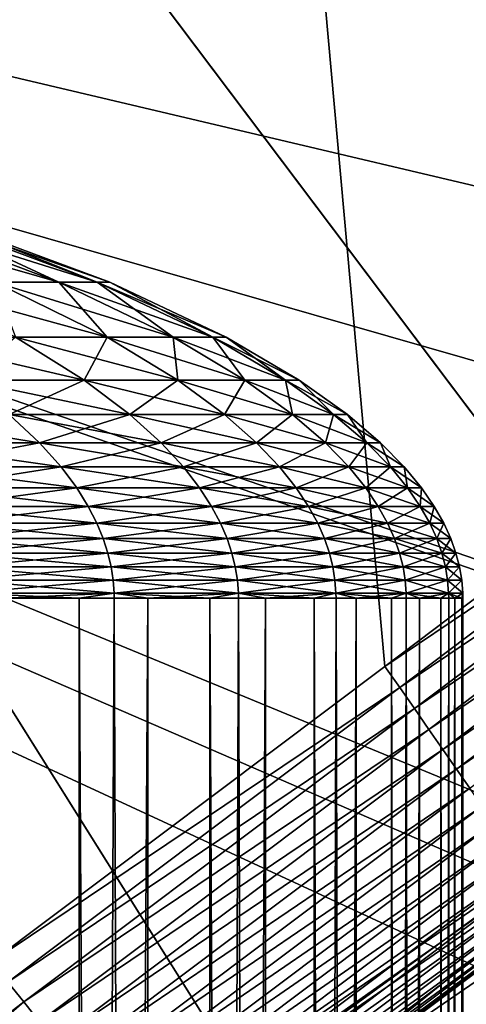
# Model space of a CAD drawing. Extents: x -24 to 24, y -128 to 24.
# Drawn here: x 9 to 10, y -15 to -12 of the extents above; entities that cross this region are included whole.
import ezdxf

# ---------------------------------------------------------------- set-up
doc = ezdxf.new("R2010")
doc.units = 0
for name, color, linetype in [('L1', 7, 'CONTINUOUS'), ('L2', 7, 'CONTINUOUS'), ('L3', 7, 'CONTINUOUS')]:
    doc.layers.add(name, color=color, linetype=linetype)

msp = doc.modelspace()

# ---------------------------------------------------------------- linework, layer by layer
at = {"layer": 'L1', "color": 7}
for points in [[(8.907949, -13.16086, 82.64733), (8.403207, -12.96701, 82.78064), (9.07722, -13.16086, 83.42181)], [(9.07722, -13.16086, 83.42181), (8.403207, -12.96701, 82.78064), (8.562887, -12.96701, 83.51123)], [(9.07722, -13.16086, 86.57819), (8.659171, -12.96701, 85.74715), (8.562887, -12.96701, 86.48877)], [(9.07722, -13.16086, 86.57819), (8.562887, -12.96701, 86.48877), (8.907949, -13.16086, 87.35267)], [(9.07722, -13.16086, 83.42181), (8.562887, -12.96701, 83.51123), (9.179287, -13.16086, 84.20797)], [(9.179287, -13.16086, 84.20797), (8.562887, -12.96701, 83.51123), (8.659171, -12.96701, 84.25285)], [(9.179287, -13.16086, 85.79203), (8.691344, -12.96701, 85), (8.659171, -12.96701, 85.74715)], [(9.179287, -13.16086, 85.79203), (8.659171, -12.96701, 85.74715), (9.07722, -13.16086, 86.57819)], [(9.179287, -13.16086, 84.20797), (8.659171, -12.96701, 84.25285), (9.213393, -13.16086, 85)], [(9.213393, -13.16086, 85), (8.659171, -12.96701, 84.25285), (8.691344, -12.96701, 85)], [(9.213393, -13.16086, 85), (8.691344, -12.96701, 85), (9.179287, -13.16086, 85.79203)], [(8.962869, -13.30722, 81.78623), (8.672726, -13.16086, 81.89027), (9.20596, -13.30722, 82.56862)], [(9.20596, -13.30722, 82.56862), (8.672726, -13.16086, 81.89027), (8.907949, -13.16086, 82.64733)], [(9.20596, -13.30722, 87.43138), (9.07722, -13.16086, 86.57819), (8.907949, -13.16086, 87.35267)], [(9.20596, -13.30722, 87.43138), (8.907949, -13.16086, 87.35267), (8.962869, -13.30722, 88.21377)], [(9.20596, -13.30722, 82.56862), (8.907949, -13.16086, 82.64733), (9.380894, -13.30722, 83.36901)], [(9.380894, -13.30722, 83.36901), (8.907949, -13.16086, 82.64733), (9.07722, -13.16086, 83.42181)], [(9.380894, -13.30722, 86.63099), (9.179287, -13.16086, 85.79203), (9.07722, -13.16086, 86.57819)], [(9.380894, -13.30722, 86.63099), (9.07722, -13.16086, 86.57819), (9.20596, -13.30722, 87.43138)], [(9.380894, -13.30722, 83.36901), (9.07722, -13.16086, 83.42181), (9.486375, -13.30722, 84.18148)], [(9.486375, -13.30722, 84.18148), (9.07722, -13.16086, 83.42181), (9.179287, -13.16086, 84.20797)], [(9.486375, -13.30722, 85.81852), (9.213393, -13.16086, 85), (9.179287, -13.16086, 85.79203)], [(9.486375, -13.30722, 85.81852), (9.179287, -13.16086, 85.79203), (9.380894, -13.30722, 86.63099)], [(9.486375, -13.30722, 84.18148), (9.179287, -13.16086, 84.20797), (9.521623, -13.30722, 85)], [(9.521623, -13.30722, 85), (9.179287, -13.16086, 84.20797), (9.213393, -13.16086, 85)], [(9.521623, -13.30722, 85), (9.213393, -13.16086, 85), (9.486375, -13.30722, 85.81852)], [(8.829475, -13.42099, 80.94682), (8.653419, -13.30722, 81.02764), (9.145221, -13.42099, 81.72085)], [(9.145221, -13.42099, 81.72085), (8.653419, -13.30722, 81.02764), (8.962869, -13.30722, 81.78623)], [(9.145221, -13.42099, 88.27915), (8.962869, -13.30722, 88.21377), (8.829475, -13.42099, 89.05318)], [(9.145221, -13.42099, 88.27915), (9.20596, -13.30722, 87.43138), (8.962869, -13.30722, 88.21377)], [(9.145221, -13.42099, 81.72085), (8.962869, -13.30722, 81.78623), (9.393258, -13.42099, 82.51915)], [(9.393258, -13.42099, 82.51915), (8.962869, -13.30722, 81.78623), (9.20596, -13.30722, 82.56862)], [(9.393258, -13.42099, 87.48085), (9.20596, -13.30722, 87.43138), (9.145221, -13.42099, 88.27915)], [(9.393258, -13.42099, 87.48085), (9.380894, -13.30722, 86.63099), (9.20596, -13.30722, 87.43138)], [(9.393258, -13.42099, 82.51915), (9.20596, -13.30722, 82.56862), (9.571752, -13.42099, 83.33583)], [(9.571752, -13.42099, 83.33583), (9.20596, -13.30722, 82.56862), (9.380894, -13.30722, 83.36901)], [(9.571752, -13.42099, 86.66417), (9.486375, -13.30722, 85.81852), (9.380894, -13.30722, 86.63099)], [(9.571752, -13.42099, 86.66417), (9.380894, -13.30722, 86.63099), (9.393258, -13.42099, 87.48085)], [(9.571752, -13.42099, 83.33583), (9.380894, -13.30722, 83.36901), (9.679379, -13.42099, 84.16482)], [(9.679379, -13.42099, 84.16482), (9.380894, -13.30722, 83.36901), (9.486375, -13.30722, 84.18148)], [(9.679379, -13.42099, 85.83518), (9.521623, -13.30722, 85), (9.486375, -13.30722, 85.81852)], [(9.679379, -13.42099, 85.83518), (9.486375, -13.30722, 85.81852), (9.571752, -13.42099, 86.66417)], [(9.679379, -13.42099, 84.16482), (9.486375, -13.30722, 84.18148), (9.715343, -13.42099, 85)], [(9.715343, -13.42099, 85), (9.486375, -13.30722, 84.18148), (9.521623, -13.30722, 85)], [(9.715343, -13.42099, 85), (9.521623, -13.30722, 85), (9.679379, -13.42099, 85.83518)], [(8.94597, -13.51224, 89.10666), (9.145221, -13.42099, 88.27915), (8.829475, -13.42099, 89.05318)], [(8.94597, -13.51224, 80.89334), (8.829475, -13.42099, 80.94682), (9.265882, -13.51224, 81.67759)], [(9.265882, -13.51224, 81.67759), (8.829475, -13.42099, 80.94682), (9.145221, -13.42099, 81.72085)], [(9.265882, -13.51224, 88.32242), (9.145221, -13.42099, 88.27915), (8.94597, -13.51224, 89.10666)], [(9.265882, -13.51224, 88.32242), (9.393258, -13.42099, 87.48085), (9.145221, -13.42099, 88.27915)], [(9.265882, -13.51224, 81.67759), (9.145221, -13.42099, 81.72085), (9.517192, -13.51224, 82.48642)], [(9.517192, -13.51224, 82.48642), (9.145221, -13.42099, 81.72085), (9.393258, -13.42099, 82.51915)], [(9.517192, -13.51224, 87.51358), (9.393258, -13.42099, 87.48085), (9.265882, -13.51224, 88.32242)], [(9.517192, -13.51224, 87.51358), (9.571752, -13.42099, 86.66417), (9.393258, -13.42099, 87.48085)], [(9.517192, -13.51224, 82.48642), (9.393258, -13.42099, 82.51915), (9.69804, -13.51224, 83.31387)], [(9.69804, -13.51224, 83.31387), (9.393258, -13.42099, 82.51915), (9.571752, -13.42099, 83.33583)], [(9.69804, -13.51224, 86.68613), (9.571752, -13.42099, 86.66417), (9.517192, -13.51224, 87.51358)], [(9.69804, -13.51224, 86.68613), (9.679379, -13.42099, 85.83518), (9.571752, -13.42099, 86.66417)], [(9.69804, -13.51224, 83.31387), (9.571752, -13.42099, 83.33583), (9.807087, -13.51224, 84.1538)], [(9.807087, -13.51224, 84.1538), (9.571752, -13.42099, 83.33583), (9.679379, -13.42099, 84.16482)], [(9.807087, -13.51224, 85.8462), (9.715343, -13.42099, 85), (9.679379, -13.42099, 85.83518)], [(9.807087, -13.51224, 85.8462), (9.679379, -13.42099, 85.83518), (9.69804, -13.51224, 86.68613)], [(9.807087, -13.51224, 84.1538), (9.679379, -13.42099, 84.16482), (9.843526, -13.51224, 85)], [(9.843526, -13.51224, 85), (9.679379, -13.42099, 84.16482), (9.715343, -13.42099, 85)], [(9.843526, -13.51224, 85), (9.715343, -13.42099, 85), (9.807087, -13.51224, 85.8462)], [(8.636658, -13.58761, 80.09588), (8.559826, -13.51224, 80.13951), (9.026268, -13.58761, 80.85648)], [(9.026268, -13.58761, 80.85648), (8.559826, -13.51224, 80.13951), (8.94597, -13.51224, 80.89334)], [(9.026268, -13.58761, 89.14352), (8.94597, -13.51224, 89.10666), (8.636658, -13.58761, 89.90412)], [(9.026268, -13.58761, 89.14352), (9.265882, -13.51224, 88.32242), (8.94597, -13.51224, 89.10666)], [(9.026268, -13.58761, 80.85648), (8.94597, -13.51224, 80.89334), (9.349052, -13.58761, 81.64776)], [(9.349052, -13.58761, 81.64776), (8.94597, -13.51224, 80.89334), (9.265882, -13.51224, 81.67759)], [(9.349052, -13.58761, 88.35224), (9.265882, -13.51224, 88.32242), (9.026268, -13.58761, 89.14352)], [(9.349052, -13.58761, 88.35224), (9.517192, -13.51224, 87.51358), (9.265882, -13.51224, 88.32242)], [(9.349052, -13.58761, 81.64776), (9.265882, -13.51224, 81.67759), (9.602617, -13.58761, 82.46386)], [(9.602617, -13.58761, 82.46386), (9.265882, -13.51224, 81.67759), (9.517192, -13.51224, 82.48642)], [(9.602617, -13.58761, 87.53614), (9.517192, -13.51224, 87.51358), (9.349052, -13.58761, 88.35224)], [(9.602617, -13.58761, 87.53614), (9.69804, -13.51224, 86.68613), (9.517192, -13.51224, 87.51358)], [(9.602617, -13.58761, 82.46386), (9.517192, -13.51224, 82.48642), (9.785089, -13.58761, 83.29874)], [(9.785089, -13.58761, 83.29874), (9.517192, -13.51224, 82.48642), (9.69804, -13.51224, 83.31387)], [(9.785089, -13.58761, 86.70126), (9.69804, -13.51224, 86.68613), (9.602617, -13.58761, 87.53614)], [(9.785089, -13.58761, 86.70126), (9.807087, -13.51224, 85.8462), (9.69804, -13.51224, 86.68613)], [(9.785089, -13.58761, 83.29874), (9.69804, -13.51224, 83.31387), (9.895115, -13.58761, 84.14621)], [(9.895115, -13.58761, 84.14621), (9.69804, -13.51224, 83.31387), (9.807087, -13.51224, 84.1538)], [(9.895115, -13.58761, 85.85379), (9.807087, -13.51224, 85.8462), (9.785089, -13.58761, 86.70126)], [(9.895115, -13.58761, 85.85379), (9.843526, -13.51224, 85), (9.807087, -13.51224, 85.8462)], [(9.895115, -13.58761, 84.14621), (9.807087, -13.51224, 84.1538), (9.931881, -13.58761, 85)], [(9.931881, -13.58761, 85), (9.807087, -13.51224, 84.1538), (9.843526, -13.51224, 85)], [(9.931881, -13.58761, 85), (9.843526, -13.51224, 85), (9.895115, -13.58761, 85.85379)], [(8.691316, -13.65152, 89.93516), (9.026268, -13.58761, 89.14352), (8.636658, -13.58761, 89.90412)], [(8.691316, -13.65152, 80.06484), (8.636658, -13.58761, 80.09588), (9.083392, -13.65152, 80.83026)], [(9.083392, -13.65152, 80.83026), (8.636658, -13.58761, 80.09588), (9.026268, -13.58761, 80.85648)], [(9.083392, -13.65152, 89.16974), (9.026268, -13.58761, 89.14352), (8.691316, -13.65152, 89.93516)], [(9.083392, -13.65152, 89.16974), (9.349052, -13.58761, 88.35224), (9.026268, -13.58761, 89.14352)], [(9.083392, -13.65152, 80.83026), (9.026268, -13.58761, 80.85648), (9.408218, -13.65152, 81.62655)], [(9.408218, -13.65152, 81.62655), (9.026268, -13.58761, 80.85648), (9.349052, -13.58761, 81.64776)], [(9.408218, -13.65152, 88.37345), (9.349052, -13.58761, 88.35224), (9.083392, -13.65152, 89.16974)], [(9.408218, -13.65152, 88.37345), (9.602617, -13.58761, 87.53614), (9.349052, -13.58761, 88.35224)], [(9.408218, -13.65152, 81.62655), (9.349052, -13.58761, 81.64776), (9.663388, -13.65152, 82.44781)], [(9.663388, -13.65152, 82.44781), (9.349052, -13.58761, 81.64776), (9.602617, -13.58761, 82.46386)], [(9.663388, -13.65152, 87.55219), (9.602617, -13.58761, 87.53614), (9.408218, -13.65152, 88.37345)], [(9.663388, -13.65152, 87.55219), (9.785089, -13.58761, 86.70126), (9.602617, -13.58761, 87.53614)], [(9.663388, -13.65152, 82.44781), (9.602617, -13.58761, 82.46386), (9.847014, -13.65152, 83.28797)], [(9.847014, -13.65152, 83.28797), (9.602617, -13.58761, 82.46386), (9.785089, -13.58761, 83.29874)], [(9.847014, -13.65152, 86.71203), (9.785089, -13.58761, 86.70126), (9.663388, -13.65152, 87.55219)], [(9.847014, -13.65152, 86.71203), (9.895115, -13.58761, 85.85379), (9.785089, -13.58761, 86.70126)], [(9.847014, -13.65152, 83.28797), (9.785089, -13.58761, 83.29874), (9.957736, -13.65152, 84.1408)], [(9.957736, -13.65152, 84.1408), (9.785089, -13.58761, 83.29874), (9.895115, -13.58761, 84.14621)], [(9.957736, -13.65152, 85.85919), (9.895115, -13.58761, 85.85379), (9.847014, -13.65152, 86.71203)], [(9.957736, -13.65152, 85.85919), (9.931881, -13.58761, 85), (9.895115, -13.58761, 85.85379)], [(9.957736, -13.65152, 84.1408), (9.895115, -13.58761, 84.14621), (9.994736, -13.65152, 85)], [(9.994736, -13.65152, 85), (9.895115, -13.58761, 84.14621), (9.931881, -13.58761, 85)], [(9.994736, -13.65152, 85), (9.931881, -13.58761, 85), (9.957736, -13.65152, 85.85919)], [(8.731114, -13.70702, 89.95775), (9.083392, -13.65152, 89.16974), (8.691316, -13.65152, 89.93516)], [(8.731114, -13.70702, 80.04225), (8.691316, -13.65152, 80.06484), (9.124985, -13.70702, 80.81117)], [(9.124985, -13.70702, 80.81117), (8.691316, -13.65152, 80.06484), (9.083392, -13.65152, 80.83026)], [(9.124985, -13.70702, 89.18883), (9.083392, -13.65152, 89.16974), (8.731114, -13.70702, 89.95775)], [(9.124985, -13.70702, 89.18883), (9.408218, -13.65152, 88.37345), (9.083392, -13.65152, 89.16974)], [(9.124985, -13.70702, 80.81117), (9.083392, -13.65152, 80.83026), (9.451298, -13.70702, 81.6111)], [(9.451298, -13.70702, 81.6111), (9.083392, -13.65152, 80.83026), (9.408218, -13.65152, 81.62655)], [(9.451298, -13.70702, 88.3889), (9.408218, -13.65152, 88.37345), (9.124985, -13.70702, 89.18883)], [(9.451298, -13.70702, 88.3889), (9.663388, -13.65152, 87.55219), (9.408218, -13.65152, 88.37345)], [(9.451298, -13.70702, 81.6111), (9.408218, -13.65152, 81.62655), (9.707637, -13.70702, 82.43613)], [(9.707637, -13.70702, 82.43613), (9.408218, -13.65152, 81.62655), (9.663388, -13.65152, 82.44781)], [(9.707637, -13.70702, 87.56388), (9.663388, -13.65152, 87.55219), (9.451298, -13.70702, 88.3889)], [(9.707637, -13.70702, 87.56388), (9.847014, -13.65152, 86.71203), (9.663388, -13.65152, 87.55219)], [(9.707637, -13.70702, 82.43613), (9.663388, -13.65152, 82.44781), (9.892104, -13.70702, 83.28013)], [(9.892104, -13.70702, 83.28013), (9.663388, -13.65152, 82.44781), (9.847014, -13.65152, 83.28797)], [(9.892104, -13.70702, 86.71987), (9.847014, -13.65152, 86.71203), (9.707637, -13.70702, 87.56388)], [(9.892104, -13.70702, 86.71987), (9.957736, -13.65152, 85.85919), (9.847014, -13.65152, 86.71203)], [(9.892104, -13.70702, 83.28013), (9.847014, -13.65152, 83.28797), (10.00333, -13.70702, 84.13687)], [(10.00333, -13.70702, 84.13687), (9.847014, -13.65152, 83.28797), (9.957736, -13.65152, 84.1408)], [(10.00333, -13.70702, 85.86313), (9.957736, -13.65152, 85.85919), (9.892104, -13.70702, 86.71987)], [(10.00333, -13.70702, 85.86313), (9.994736, -13.65152, 85), (9.957736, -13.65152, 85.85919)], [(10.00333, -13.70702, 84.13687), (9.957736, -13.65152, 84.1408), (10.0405, -13.70702, 85)], [(10.0405, -13.70702, 85), (9.957736, -13.65152, 84.1408), (9.994736, -13.65152, 85)], [(10.0405, -13.70702, 85), (9.994736, -13.65152, 85), (10.00333, -13.70702, 85.86313)], [(8.760538, -13.75625, 89.97446), (9.124985, -13.70702, 89.18883), (8.731114, -13.70702, 89.95775)], [(8.760538, -13.75625, 80.02554), (8.731114, -13.70702, 80.04225), (9.155736, -13.75625, 80.79705)], [(9.155736, -13.75625, 80.79705), (8.731114, -13.70702, 80.04225), (9.124985, -13.70702, 80.81117)], [(9.155736, -13.75625, 89.20295), (9.124985, -13.70702, 89.18883), (8.760538, -13.75625, 89.97446)], [(9.155736, -13.75625, 89.20295), (9.451298, -13.70702, 88.3889), (9.124985, -13.70702, 89.18883)], [(9.155736, -13.75625, 80.79705), (9.124985, -13.70702, 80.81117), (9.483149, -13.75625, 81.59968)], [(9.483149, -13.75625, 81.59968), (9.124985, -13.70702, 80.81117), (9.451298, -13.70702, 81.6111)], [(9.483149, -13.75625, 88.40032), (9.451298, -13.70702, 88.3889), (9.155736, -13.75625, 89.20295)], [(9.483149, -13.75625, 88.40032), (9.707637, -13.70702, 87.56388), (9.451298, -13.70702, 88.3889)], [(9.483149, -13.75625, 81.59968), (9.451298, -13.70702, 81.6111), (9.740352, -13.75625, 82.42749)], [(9.740352, -13.75625, 82.42749), (9.451298, -13.70702, 81.6111), (9.707637, -13.70702, 82.43613)], [(9.740352, -13.75625, 87.57251), (9.707637, -13.70702, 87.56388), (9.483149, -13.75625, 88.40032)], [(9.740352, -13.75625, 87.57251), (9.892104, -13.70702, 86.71987), (9.707637, -13.70702, 87.56388)], [(9.740352, -13.75625, 82.42749), (9.707637, -13.70702, 82.43613), (9.925441, -13.75625, 83.27433)], [(9.925441, -13.75625, 83.27433), (9.707637, -13.70702, 82.43613), (9.892104, -13.70702, 83.28013)], [(9.925441, -13.75625, 86.72567), (9.892104, -13.70702, 86.71987), (9.740352, -13.75625, 87.57251)], [(9.925441, -13.75625, 86.72567), (10.00333, -13.70702, 85.86313), (9.892104, -13.70702, 86.71987)], [(9.925441, -13.75625, 83.27433), (9.892104, -13.70702, 83.28013), (10.03704, -13.75625, 84.13396)], [(10.03704, -13.75625, 84.13396), (9.892104, -13.70702, 83.28013), (10.00333, -13.70702, 84.13687)], [(10.03704, -13.75625, 85.86604), (10.00333, -13.70702, 85.86313), (9.925441, -13.75625, 86.72567)], [(10.03704, -13.75625, 85.86604), (10.0405, -13.70702, 85), (10.00333, -13.70702, 85.86313)], [(10.03704, -13.75625, 84.13396), (10.00333, -13.70702, 84.13687), (10.07434, -13.75625, 85)], [(10.07434, -13.75625, 85), (10.00333, -13.70702, 84.13687), (10.0405, -13.70702, 85)], [(10.07434, -13.75625, 85), (10.0405, -13.70702, 85), (10.03704, -13.75625, 85.86604)], [(8.782439, -13.80079, 89.9869), (9.155736, -13.75625, 89.20295), (8.760538, -13.75625, 89.97446)], [(8.782439, -13.80079, 80.0131), (8.760538, -13.75625, 80.02554), (9.178625, -13.80079, 80.78654)], [(9.178625, -13.80079, 80.78654), (8.760538, -13.75625, 80.02554), (9.155736, -13.75625, 80.79705)], [(9.178625, -13.80079, 89.21346), (9.155736, -13.75625, 89.20295), (8.782439, -13.80079, 89.9869)], [(9.178625, -13.80079, 89.21346), (9.483149, -13.75625, 88.40032), (9.155736, -13.75625, 89.20295)], [(9.178625, -13.80079, 80.78654), (9.155736, -13.75625, 80.79705), (9.506856, -13.80079, 81.59118)], [(9.506856, -13.80079, 81.59118), (9.155736, -13.75625, 80.79705), (9.483149, -13.75625, 81.59968)], [(9.506856, -13.80079, 88.40882), (9.483149, -13.75625, 88.40032), (9.178625, -13.80079, 89.21346)], [(9.506856, -13.80079, 88.40882), (9.740352, -13.75625, 87.57251), (9.483149, -13.75625, 88.40032)], [(9.506856, -13.80079, 81.59118), (9.483149, -13.75625, 81.59968), (9.764702, -13.80079, 82.42105)], [(9.764702, -13.80079, 82.42105), (9.483149, -13.75625, 81.59968), (9.740352, -13.75625, 82.42749)], [(9.764702, -13.80079, 87.57895), (9.740352, -13.75625, 87.57251), (9.506856, -13.80079, 88.40882)], [(9.764702, -13.80079, 87.57895), (9.925441, -13.75625, 86.72567), (9.740352, -13.75625, 87.57251)], [(9.764702, -13.80079, 82.42105), (9.740352, -13.75625, 82.42749), (9.950254, -13.80079, 83.27002)], [(9.950254, -13.80079, 83.27002), (9.740352, -13.75625, 82.42749), (9.925441, -13.75625, 83.27433)], [(9.950254, -13.80079, 86.72998), (9.925441, -13.75625, 86.72567), (9.764702, -13.80079, 87.57895)], [(9.950254, -13.80079, 86.72998), (10.03704, -13.75625, 85.86604), (9.925441, -13.75625, 86.72567)], [(9.950254, -13.80079, 83.27002), (9.925441, -13.75625, 83.27433), (10.06214, -13.80079, 84.1318)], [(10.06214, -13.80079, 84.1318), (9.925441, -13.75625, 83.27433), (10.03704, -13.75625, 84.13396)], [(10.06214, -13.80079, 85.8682), (10.03704, -13.75625, 85.86604), (9.950254, -13.80079, 86.72998)], [(10.06214, -13.80079, 85.8682), (10.07434, -13.75625, 85), (10.03704, -13.75625, 85.86604)], [(10.06214, -13.80079, 84.1318), (10.03704, -13.75625, 84.13396), (10.09952, -13.80079, 85)], [(10.09952, -13.80079, 85), (10.03704, -13.75625, 84.13396), (10.07434, -13.75625, 85)], [(10.09952, -13.80079, 85), (10.07434, -13.75625, 85), (10.06214, -13.80079, 85.8682)], [(8.798677, -13.8418, 89.99612), (9.178625, -13.80079, 89.21346), (8.782439, -13.80079, 89.9869)], [(8.798677, -13.8418, 80.00388), (8.782439, -13.80079, 80.0131), (9.195596, -13.8418, 80.77875)], [(9.195596, -13.8418, 80.77875), (8.782439, -13.80079, 80.0131), (9.178625, -13.80079, 80.78654)], [(9.195596, -13.8418, 89.22125), (9.178625, -13.80079, 89.21346), (8.798677, -13.8418, 89.99612)], [(9.195596, -13.8418, 89.22125), (9.506856, -13.80079, 88.40882), (9.178625, -13.80079, 89.21346)], [(9.195596, -13.8418, 80.77875), (9.178625, -13.80079, 80.78654), (9.524434, -13.8418, 81.58488)], [(9.524434, -13.8418, 81.58488), (9.178625, -13.80079, 80.78654), (9.506856, -13.80079, 81.59118)], [(9.524434, -13.8418, 88.41512), (9.506856, -13.80079, 88.40882), (9.195596, -13.8418, 89.22125)], [(9.524434, -13.8418, 88.41512), (9.764702, -13.80079, 87.57895), (9.506856, -13.80079, 88.40882)], [(9.524434, -13.8418, 81.58488), (9.506856, -13.80079, 81.59118), (9.782757, -13.8418, 82.41628)], [(9.782757, -13.8418, 82.41628), (9.506856, -13.80079, 81.59118), (9.764702, -13.80079, 82.42105)], [(9.782757, -13.8418, 87.58372), (9.764702, -13.80079, 87.57895), (9.524434, -13.8418, 88.41512)], [(9.782757, -13.8418, 87.58372), (9.950254, -13.80079, 86.72998), (9.764702, -13.80079, 87.57895)], [(9.782757, -13.8418, 82.41628), (9.764702, -13.80079, 82.42105), (9.968651, -13.8418, 83.26682)], [(9.968651, -13.8418, 83.26682), (9.764702, -13.80079, 82.42105), (9.950254, -13.80079, 83.27002)], [(9.968651, -13.8418, 86.73318), (9.950254, -13.80079, 86.72998), (9.782757, -13.8418, 87.58372)], [(9.968651, -13.8418, 86.73318), (10.06214, -13.80079, 85.8682), (9.950254, -13.80079, 86.72998)], [(9.968651, -13.8418, 83.26682), (9.950254, -13.80079, 83.27002), (10.08074, -13.8418, 84.13019)], [(10.08074, -13.8418, 84.13019), (9.950254, -13.80079, 83.27002), (10.06214, -13.80079, 84.1318)], [(10.08074, -13.8418, 85.86981), (10.06214, -13.80079, 85.8682), (9.968651, -13.8418, 86.73318)], [(10.08074, -13.8418, 85.86981), (10.09952, -13.80079, 85), (10.06214, -13.80079, 85.8682)], [(10.08074, -13.8418, 84.13019), (10.06214, -13.80079, 84.1318), (10.1182, -13.8418, 85)], [(10.1182, -13.8418, 85), (10.06214, -13.80079, 84.1318), (10.09952, -13.80079, 85)], [(10.1182, -13.8418, 85), (10.09952, -13.80079, 85), (10.08074, -13.8418, 85.86981)], [(8.810485, -13.88021, 90.00282), (9.195596, -13.8418, 89.22125), (8.798677, -13.8418, 89.99612)], [(8.810485, -13.88021, 79.99718), (8.798677, -13.8418, 80.00388), (9.207937, -13.88021, 80.77309)], [(9.207937, -13.88021, 80.77309), (8.798677, -13.8418, 80.00388), (9.195596, -13.8418, 80.77875)], [(9.207937, -13.88021, 89.22691), (9.195596, -13.8418, 89.22125), (8.810485, -13.88021, 90.00282)], [(9.207937, -13.88021, 89.22691), (9.524434, -13.8418, 88.41512), (9.195596, -13.8418, 89.22125)], [(9.207937, -13.88021, 80.77309), (9.195596, -13.8418, 80.77875), (9.537216, -13.88021, 81.58029)], [(9.537216, -13.88021, 81.58029), (9.195596, -13.8418, 80.77875), (9.524434, -13.8418, 81.58488)], [(9.537216, -13.88021, 88.41971), (9.524434, -13.8418, 88.41512), (9.207937, -13.88021, 89.22691)], [(9.537216, -13.88021, 88.41971), (9.782757, -13.8418, 87.58372), (9.524434, -13.8418, 88.41512)], [(9.537216, -13.88021, 81.58029), (9.524434, -13.8418, 81.58488), (9.795886, -13.88021, 82.41282)], [(9.795886, -13.88021, 82.41282), (9.524434, -13.8418, 81.58488), (9.782757, -13.8418, 82.41628)], [(9.795886, -13.88021, 87.58718), (9.782757, -13.8418, 87.58372), (9.537216, -13.88021, 88.41971)], [(9.795886, -13.88021, 87.58718), (9.968651, -13.8418, 86.73318), (9.782757, -13.8418, 87.58372)], [(9.795886, -13.88021, 82.41282), (9.782757, -13.8418, 82.41628), (9.98203, -13.88021, 83.2645)], [(9.98203, -13.88021, 83.2645), (9.782757, -13.8418, 82.41628), (9.968651, -13.8418, 83.26682)], [(9.98203, -13.88021, 86.73551), (9.968651, -13.8418, 86.73318), (9.795886, -13.88021, 87.58718)], [(9.98203, -13.88021, 86.73551), (10.08074, -13.8418, 85.86981), (9.968651, -13.8418, 86.73318)], [(9.98203, -13.88021, 83.2645), (9.968651, -13.8418, 83.26682), (10.09427, -13.88021, 84.12902)], [(10.09427, -13.88021, 84.12902), (9.968651, -13.8418, 83.26682), (10.08074, -13.8418, 84.13019)], [(10.09427, -13.88021, 85.87098), (10.08074, -13.8418, 85.86981), (9.98203, -13.88021, 86.73551)], [(10.09427, -13.88021, 85.87098), (10.1182, -13.8418, 85), (10.08074, -13.8418, 85.86981)], [(10.09427, -13.88021, 84.12902), (10.08074, -13.8418, 84.13019), (10.13178, -13.88021, 85)], [(10.13178, -13.88021, 85), (10.08074, -13.8418, 84.13019), (10.1182, -13.8418, 85)], [(10.13178, -13.88021, 85), (10.1182, -13.8418, 85), (10.09427, -13.88021, 85.87098)], [(8.818681, -13.91674, 90.00748), (9.207937, -13.88021, 89.22691), (8.810485, -13.88021, 90.00282)], [(8.818681, -13.91674, 79.99252), (8.810485, -13.88021, 79.99718), (9.216502, -13.91674, 80.76915)], [(9.216502, -13.91674, 80.76915), (8.810485, -13.88021, 79.99718), (9.207937, -13.88021, 80.77309)], [(9.216502, -13.91674, 89.23084), (9.207937, -13.88021, 89.22691), (8.818681, -13.91674, 90.00748)], [(9.216502, -13.91674, 89.23084), (9.537216, -13.88021, 88.41971), (9.207937, -13.88021, 89.22691)], [(9.216502, -13.91674, 80.76915), (9.207937, -13.88021, 80.77309), (9.546088, -13.91674, 81.57711)], [(9.546088, -13.91674, 81.57711), (9.207937, -13.88021, 80.77309), (9.537216, -13.88021, 81.58029)], [(9.546088, -13.91674, 88.42289), (9.537216, -13.88021, 88.41971), (9.216502, -13.91674, 89.23084)], [(9.546088, -13.91674, 88.42289), (9.795886, -13.88021, 87.58718), (9.537216, -13.88021, 88.41971)], [(9.546088, -13.91674, 81.57711), (9.537216, -13.88021, 81.58029), (9.804999, -13.91674, 82.41041)], [(9.804999, -13.91674, 82.41041), (9.537216, -13.88021, 81.58029), (9.795886, -13.88021, 82.41282)], [(9.804999, -13.91674, 87.58959), (9.795886, -13.88021, 87.58718), (9.546088, -13.91674, 88.42289)], [(9.804999, -13.91674, 87.58959), (9.98203, -13.88021, 86.73551), (9.795886, -13.88021, 87.58718)], [(9.804999, -13.91674, 82.41041), (9.795886, -13.88021, 82.41282), (9.991315, -13.91674, 83.26288)], [(9.991315, -13.91674, 83.26288), (9.795886, -13.88021, 82.41282), (9.98203, -13.88021, 83.2645)], [(9.991315, -13.91674, 86.73712), (9.98203, -13.88021, 86.73551), (9.804999, -13.91674, 87.58959)], [(9.991315, -13.91674, 86.73712), (10.09427, -13.88021, 85.87098), (9.98203, -13.88021, 86.73551)], [(9.991315, -13.91674, 83.26288), (9.98203, -13.88021, 83.2645), (10.10366, -13.91674, 84.12822)], [(10.10366, -13.91674, 84.12822), (9.98203, -13.88021, 83.2645), (10.09427, -13.88021, 84.12902)], [(10.10366, -13.91674, 85.87179), (10.09427, -13.88021, 85.87098), (9.991315, -13.91674, 86.73712)], [(10.10366, -13.91674, 85.87179), (10.13178, -13.88021, 85), (10.09427, -13.88021, 85.87098)], [(10.10366, -13.91674, 84.12822), (10.09427, -13.88021, 84.12902), (10.1412, -13.91674, 85)], [(10.1412, -13.91674, 85), (10.09427, -13.88021, 84.12902), (10.13178, -13.88021, 85)], [(10.1412, -13.91674, 85), (10.13178, -13.88021, 85), (10.10366, -13.91674, 85.87179)], [(8.823793, -13.95203, 90.01038), (9.216502, -13.91674, 89.23084), (8.818681, -13.91674, 90.00748)], [(8.823793, -13.95203, 79.98962), (8.818681, -13.91674, 79.99252), (9.221845, -13.95203, 80.7667)], [(9.221845, -13.95203, 80.7667), (8.818681, -13.91674, 79.99252), (9.216502, -13.91674, 80.76915)], [(9.221845, -13.95203, 89.2333), (9.216502, -13.91674, 89.23084), (8.823793, -13.95203, 90.01038)], [(9.221845, -13.95203, 89.2333), (9.546088, -13.91674, 88.42289), (9.216502, -13.91674, 89.23084)], [(9.221845, -13.95203, 80.7667), (9.216502, -13.91674, 80.76915), (9.551622, -13.95203, 81.57513)], [(9.551622, -13.95203, 81.57513), (9.216502, -13.91674, 80.76915), (9.546088, -13.91674, 81.57711)], [(9.551622, -13.95203, 88.42487), (9.546088, -13.91674, 88.42289), (9.221845, -13.95203, 89.2333)], [(9.551622, -13.95203, 88.42487), (9.804999, -13.91674, 87.58959), (9.546088, -13.91674, 88.42289)], [(9.551622, -13.95203, 81.57513), (9.546088, -13.91674, 81.57711), (9.810682, -13.95203, 82.40891)], [(9.810682, -13.95203, 82.40891), (9.546088, -13.91674, 81.57711), (9.804999, -13.91674, 82.41041)], [(9.810682, -13.95203, 87.59109), (9.804999, -13.91674, 87.58959), (9.551622, -13.95203, 88.42487)], [(9.810682, -13.95203, 87.59109), (9.991315, -13.91674, 86.73712), (9.804999, -13.91674, 87.58959)], [(9.810682, -13.95203, 82.40891), (9.804999, -13.91674, 82.41041), (9.997107, -13.95203, 83.26187)], [(9.997107, -13.95203, 83.26187), (9.804999, -13.91674, 82.41041), (9.991315, -13.91674, 83.26288)], [(9.997107, -13.95203, 86.73812), (9.991315, -13.91674, 86.73712), (9.810682, -13.95203, 87.59109)], [(9.997107, -13.95203, 86.73812), (10.10366, -13.91674, 85.87179), (9.991315, -13.91674, 86.73712)], [(9.997107, -13.95203, 83.26187), (9.991315, -13.91674, 83.26288), (10.10952, -13.95203, 84.12771)], [(10.10952, -13.95203, 84.12771), (9.991315, -13.91674, 83.26288), (10.10366, -13.91674, 84.12822)], [(10.10952, -13.95203, 85.87229), (10.10366, -13.91674, 85.87179), (9.997107, -13.95203, 86.73812)], [(10.10952, -13.95203, 85.87229), (10.1412, -13.91674, 85), (10.10366, -13.91674, 85.87179)], [(10.10952, -13.95203, 84.12771), (10.10366, -13.91674, 84.12822), (10.14708, -13.95203, 85)], [(10.14708, -13.95203, 85), (10.10366, -13.91674, 84.12822), (10.1412, -13.91674, 85)], [(10.14708, -13.95203, 85), (10.1412, -13.91674, 85), (10.10952, -13.95203, 85.87229)], [(8.826135, -13.98662, 90.01171), (9.221845, -13.95203, 89.2333), (8.823793, -13.95203, 90.01038)], [(8.826135, -13.98662, 79.98829), (8.823793, -13.95203, 79.98962), (9.224293, -13.98662, 80.76558)], [(9.224293, -13.98662, 80.76558), (8.823793, -13.95203, 79.98962), (9.221845, -13.95203, 80.7667)], [(9.224293, -13.98662, 89.23442), (9.221845, -13.95203, 89.2333), (8.826135, -13.98662, 90.01171)], [(9.224293, -13.98662, 89.23442), (9.551622, -13.95203, 88.42487), (9.221845, -13.95203, 89.2333)], [(9.224293, -13.98662, 80.76558), (9.221845, -13.95203, 80.7667), (9.554157, -13.98662, 81.57422)], [(9.554157, -13.98662, 81.57422), (9.221845, -13.95203, 80.7667), (9.551622, -13.95203, 81.57513)], [(9.554157, -13.98662, 88.42578), (9.551622, -13.95203, 88.42487), (9.224293, -13.98662, 89.23442)], [(9.554157, -13.98662, 88.42578), (9.810682, -13.95203, 87.59109), (9.551622, -13.95203, 88.42487)], [(9.554157, -13.98662, 81.57422), (9.551622, -13.95203, 81.57513), (9.813285, -13.98662, 82.40822)], [(9.813285, -13.98662, 82.40822), (9.551622, -13.95203, 81.57513), (9.810682, -13.95203, 82.40891)], [(9.813285, -13.98662, 87.59178), (9.810682, -13.95203, 87.59109), (9.554157, -13.98662, 88.42578)], [(9.813285, -13.98662, 87.59178), (9.997107, -13.95203, 86.73812), (9.810682, -13.95203, 87.59109)], [(9.813285, -13.98662, 82.40822), (9.810682, -13.95203, 82.40891), (9.99976, -13.98662, 83.26141)], [(9.99976, -13.98662, 83.26141), (9.810682, -13.95203, 82.40891), (9.997107, -13.95203, 83.26187)], [(9.99976, -13.98662, 86.73859), (9.997107, -13.95203, 86.73812), (9.813285, -13.98662, 87.59178)], [(9.99976, -13.98662, 86.73859), (10.10952, -13.95203, 85.87229), (9.997107, -13.95203, 86.73812)], [(9.99976, -13.98662, 83.26141), (9.997107, -13.95203, 83.26187), (10.1122, -13.98662, 84.12748)], [(10.1122, -13.98662, 84.12748), (9.997107, -13.95203, 83.26187), (10.10952, -13.95203, 84.12771)], [(10.1122, -13.98662, 85.87252), (10.10952, -13.95203, 85.87229), (9.99976, -13.98662, 86.73859)], [(10.1122, -13.98662, 85.87252), (10.14708, -13.95203, 85), (10.10952, -13.95203, 85.87229)], [(10.1122, -13.98662, 84.12748), (10.10952, -13.95203, 84.12771), (10.14977, -13.98662, 85)], [(10.14977, -13.98662, 85), (10.10952, -13.95203, 84.12771), (10.14708, -13.95203, 85)], [(10.14977, -13.98662, 85), (10.14708, -13.95203, 85), (10.1122, -13.98662, 85.87252)], [(8.826135, -13.98662, 90.01171), (8.932124, -14, 89.82075), (9.224293, -13.98662, 89.23442)], [(9.224293, -13.98662, 80.76558), (9.131254, -14, 80.56799), (8.826135, -13.98662, 79.98829)], [(8.826135, -13.98662, 79.98829), (9.131254, -14, 80.56799), (8.826332, -14, 79.98818)], [(9.224293, -13.98662, 89.23442), (8.932124, -14, 89.82075), (9.224499, -14, 89.23452)], [(9.224293, -13.98662, 80.76558), (9.224499, -14, 80.76549), (9.131254, -14, 80.56799)], [(9.224293, -13.98662, 89.23442), (9.313473, -14, 89.03506), (9.554157, -13.98662, 88.42578)], [(9.224293, -13.98662, 89.23442), (9.224499, -14, 89.23452), (9.313473, -14, 89.03506)], [(9.554157, -13.98662, 81.57422), (9.478448, -14, 81.36936), (9.224293, -13.98662, 80.76558)], [(9.224293, -13.98662, 80.76558), (9.478448, -14, 81.36936), (9.224499, -14, 80.76549)], [(9.554157, -13.98662, 88.42578), (9.313473, -14, 89.03506), (9.554371, -14, 88.42586)], [(9.554157, -13.98662, 81.57422), (9.554371, -14, 81.57414), (9.478448, -14, 81.36936)], [(9.554157, -13.98662, 88.42578), (9.62587, -14, 88.21949), (9.813285, -13.98662, 87.59178)], [(9.554157, -13.98662, 88.42578), (9.554371, -14, 88.42586), (9.62587, -14, 88.21949)], [(9.813285, -13.98662, 82.40822), (9.755467, -14, 82.19762), (9.554157, -13.98662, 81.57422)], [(9.554157, -13.98662, 81.57422), (9.755467, -14, 82.19762), (9.554371, -14, 81.57414)], [(9.813285, -13.98662, 87.59178), (9.62587, -14, 88.21949), (9.813505, -14, 87.59184)], [(9.813285, -13.98662, 82.40822), (9.813505, -14, 82.40816), (9.755467, -14, 82.19762)], [(9.813285, -13.98662, 87.59178), (9.866999, -14, 87.38009), (9.99976, -13.98662, 86.73859)], [(9.813285, -13.98662, 87.59178), (9.813505, -14, 87.59184), (9.866999, -14, 87.38009)], [(9.99976, -13.98662, 83.26141), (9.96026, -14, 83.04661), (9.813285, -13.98662, 82.40822)], [(9.813285, -13.98662, 82.40822), (9.96026, -14, 83.04661), (9.813505, -14, 82.40816)], [(9.99976, -13.98662, 86.73859), (9.866999, -14, 87.38009), (9.999984, -14, 86.73863)], [(9.99976, -13.98662, 83.26141), (9.999984, -14, 83.26137), (9.96026, -14, 83.04661)], [(9.99976, -13.98662, 86.73859), (10.03508, -14, 86.52306), (10.1122, -13.98662, 85.87252)], [(9.99976, -13.98662, 86.73859), (9.999984, -14, 86.73863), (10.03508, -14, 86.52306)], [(10.1122, -13.98662, 84.12748), (10.09131, -14, 83.91008), (9.99976, -13.98662, 83.26141)], [(9.99976, -13.98662, 83.26141), (10.09131, -14, 83.91008), (9.999984, -14, 83.26137)], [(10.1122, -13.98662, 85.87252), (10.03508, -14, 86.52306), (10.11243, -14, 85.87254)], [(10.1122, -13.98662, 84.12748), (10.11243, -14, 84.12746), (10.09131, -14, 83.91008)], [(10.14977, -13.98662, 85), (10.1122, -13.98662, 85.87252), (10.12886, -14, 85.65476)], [(10.1122, -13.98662, 85.87252), (10.11243, -14, 85.87254), (10.12886, -14, 85.65476)], [(10.14977, -13.98662, 85), (10.14765, -14, 84.78161), (10.1122, -13.98662, 84.12748)], [(10.1122, -13.98662, 84.12748), (10.14765, -14, 84.78161), (10.11243, -14, 84.12746)], [(10.12886, -14, 85.65476), (10.15, -14, 85), (10.14977, -13.98662, 85)], [(10.14977, -13.98662, 85), (10.15, -14, 85), (10.14765, -14, 84.78161)], [(8.716454, -77.4519, 79.79943), (8.716454, -14, 79.79943), (9.131254, -77.4519, 80.56799)], [(8.716454, -14, 79.79943), (8.826332, -14, 79.98818), (9.131254, -77.4519, 80.56799)], [(9.131254, -77.4519, 80.56799), (8.826332, -14, 79.98818), (9.131254, -14, 80.56799)], [(9.313473, -77.4519, 89.03506), (9.313473, -14, 89.03506), (8.932124, -77.4519, 89.82075)], [(9.313473, -14, 89.03506), (9.224499, -14, 89.23452), (8.932124, -77.4519, 89.82075)], [(8.932124, -77.4519, 89.82075), (9.224499, -14, 89.23452), (8.932124, -14, 89.82075)], [(9.131254, -77.4519, 80.56799), (9.131254, -14, 80.56799), (9.478448, -77.4519, 81.36936)], [(9.131254, -14, 80.56799), (9.224499, -14, 80.76549), (9.478448, -77.4519, 81.36936)], [(9.478448, -77.4519, 81.36936), (9.224499, -14, 80.76549), (9.478448, -14, 81.36936)], [(9.62587, -77.4519, 88.21949), (9.62587, -14, 88.21949), (9.313473, -77.4519, 89.03506)], [(9.62587, -14, 88.21949), (9.554371, -14, 88.42586), (9.313473, -77.4519, 89.03506)], [(9.313473, -77.4519, 89.03506), (9.554371, -14, 88.42586), (9.313473, -14, 89.03506)], [(9.478448, -77.4519, 81.36936), (9.478448, -14, 81.36936), (9.755467, -77.4519, 82.19762)], [(9.478448, -14, 81.36936), (9.554371, -14, 81.57414), (9.755467, -77.4519, 82.19762)], [(9.755467, -77.4519, 82.19762), (9.554371, -14, 81.57414), (9.755467, -14, 82.19762)], [(9.866999, -77.4519, 87.38009), (9.866999, -14, 87.38009), (9.62587, -77.4519, 88.21949)], [(9.866999, -14, 87.38009), (9.813505, -14, 87.59184), (9.62587, -77.4519, 88.21949)], [(9.62587, -77.4519, 88.21949), (9.813505, -14, 87.59184), (9.62587, -14, 88.21949)], [(9.755467, -77.4519, 82.19762), (9.755467, -14, 82.19762), (9.96026, -77.4519, 83.04661)], [(9.755467, -14, 82.19762), (9.813505, -14, 82.40816), (9.96026, -77.4519, 83.04661)], [(9.96026, -77.4519, 83.04661), (9.813505, -14, 82.40816), (9.96026, -14, 83.04661)], [(10.03508, -77.4519, 86.52306), (10.03508, -14, 86.52306), (9.866999, -77.4519, 87.38009)], [(10.03508, -14, 86.52306), (9.999984, -14, 86.73863), (9.866999, -77.4519, 87.38009)], [(9.866999, -77.4519, 87.38009), (9.999984, -14, 86.73863), (9.866999, -14, 87.38009)], [(9.96026, -77.4519, 83.04661), (9.96026, -14, 83.04661), (10.09131, -77.4519, 83.91008)], [(9.96026, -14, 83.04661), (9.999984, -14, 83.26137), (10.09131, -77.4519, 83.91008)], [(10.09131, -77.4519, 83.91008), (9.999984, -14, 83.26137), (10.09131, -14, 83.91008)], [(10.12886, -77.4519, 85.65476), (10.12886, -14, 85.65476), (10.03508, -77.4519, 86.52306)], [(10.12886, -14, 85.65476), (10.11243, -14, 85.87254), (10.03508, -77.4519, 86.52306)], [(10.03508, -77.4519, 86.52306), (10.11243, -14, 85.87254), (10.03508, -14, 86.52306)], [(10.09131, -77.4519, 83.91008), (10.09131, -14, 83.91008), (10.14765, -77.4519, 84.78161)], [(10.09131, -14, 83.91008), (10.11243, -14, 84.12746), (10.14765, -77.4519, 84.78161)], [(10.14765, -77.4519, 84.78161), (10.11243, -14, 84.12746), (10.14765, -14, 84.78161)], [(10.15, -77.4519, 85), (10.15, -14, 85), (10.12886, -77.4519, 85.65476)], [(10.12886, -77.4519, 85.65476), (10.15, -14, 85), (10.12886, -14, 85.65476)], [(10.14765, -77.4519, 84.78161), (10.14765, -14, 84.78161), (10.15, -77.4519, 85)], [(10.15, -77.4519, 85), (10.14765, -14, 84.78161), (10.15, -14, 85)]]:
    msp.add_3dface(points, dxfattribs=at)
at = {"layer": 'L2', "color": 7}
for points in [[(10.95084, -13.42016, 140.906), (11.87031, -12.61578, 140.8953), (8.665957, 0, 140.9289)], [(8.665957, 0, 140.9289), (8.898838, -14.96624, 140.9268), (9.943122, -14.1815, 140.9168)], [(8.665957, 0, 140.9289), (9.943122, -14.1815, 140.9168), (10.95084, -13.42016, 140.906)], [(11.87031, -12.61578, 140.8953), (12.73237, -11.74692, 140.8845), (8.665957, 0, 140.9289)], [(1.071069, -10.75292, 107.3088), (14.09803, -12.26584, 107.3069), (13.85288, -12.54185, 107.3073)], [(1.071069, -10.75292, 107.3088), (13.85288, -12.54185, 107.3073), (13.52725, -12.89217, 107.3079)], [(13.52725, -12.89217, 107.3079), (12.87707, -13.54109, 107.3089), (1.071069, -10.75292, 107.3088)], [(1.071069, -10.75292, 107.3088), (12.87707, -13.54109, 107.3089), (12.37549, -14.00048, 107.3092)], [(1.071069, -10.75292, 107.3088), (12.37549, -14.00048, 107.3092), (11.82937, -14.46435, 107.3091)], [(11.82937, -14.46435, 107.3091), (11.79977, -14.48848, 107.3091), (1.071069, -10.75292, 107.3088)], [(1.071069, -10.75292, 107.3088), (11.79977, -14.48848, 107.3091), (11.21924, -14.94217, 107.3088)], [(1.071069, -10.75292, 107.3088), (11.21924, -14.94217, 107.3088), (11.03776, -15.07665, 107.3088)], [(11.03776, -15.07665, 107.3088), (10.78608, -15.25767, 107.3087), (1.071069, -10.75292, 107.3088)], [(1.071069, -10.75292, 107.3088), (10.78608, -15.25767, 107.3087), (10.06416, -15.74333, 107.3091)], [(1.071069, -10.75292, 107.3088), (10.06416, -15.74333, 107.3091), (9.613752, -16.02251, 107.3094)], [(9.613752, -16.02251, 107.3094), (9.490155, -16.09607, 107.3094), (1.071069, -10.75292, 107.3088)], [(1.071069, -10.75292, 107.3088), (9.490155, -16.09607, 107.3094), (8.914853, -16.42201, 107.3093)], [(10.95084, -13.42016, 140.906), (9.943122, -14.1815, 140.9168), (10.99417, -13.47337, 140.9026)], [(10.99417, -13.47337, 140.9026), (9.943122, -14.1815, 140.9168), (9.982495, -14.23777, 140.9134)], [(10.99417, -13.47337, 140.9026), (9.982495, -14.23777, 140.9134), (11.03711, -13.52618, 140.8933)], [(11.03711, -13.52618, 140.8933), (9.982495, -14.23777, 140.9134), (10.02152, -14.29363, 140.9042)], [(11.03711, -13.52618, 140.8933), (10.02152, -14.29363, 140.9042), (11.07936, -13.57821, 140.8782)], [(11.07936, -13.57821, 140.8782), (10.02152, -14.29363, 140.9042), (10.0599, -14.34865, 140.8891)], [(11.07936, -13.57821, 140.8782), (10.0599, -14.34865, 140.8891), (11.12058, -13.62908, 140.8574)], [(11.12058, -13.62908, 140.8574), (10.0599, -14.34865, 140.8891), (10.09736, -14.40244, 140.8684)], [(11.12058, -13.62908, 140.8574), (10.09736, -14.40244, 140.8684), (11.16049, -13.6784, 140.831)], [(11.16049, -13.6784, 140.831), (10.09736, -14.40244, 140.8684), (10.13362, -14.4546, 140.8421)], [(11.16049, -13.6784, 140.831), (10.13362, -14.4546, 140.8421), (11.19879, -13.72582, 140.7993)], [(11.19879, -13.72582, 140.7993), (10.13362, -14.4546, 140.8421), (10.16842, -14.50474, 140.8104)], [(9.943122, -14.1815, 140.9168), (8.898838, -14.96624, 140.9268), (9.982495, -14.23777, 140.9134)], [(9.982495, -14.23777, 140.9134), (8.898838, -14.96624, 140.9268), (8.941936, -15.01971, 140.9235)], [(9.982495, -14.23777, 140.9134), (8.941936, -15.01971, 140.9235), (10.02152, -14.29363, 140.9042)], [(10.02152, -14.29363, 140.9042), (8.941936, -15.01971, 140.9235), (8.984663, -15.0728, 140.9142)], [(10.02152, -14.29363, 140.9042), (8.984663, -15.0728, 140.9142), (10.0599, -14.34865, 140.8891)], [(10.0599, -14.34865, 140.8891), (8.984663, -15.0728, 140.9142), (9.026701, -15.12509, 140.8992)], [(10.0599, -14.34865, 140.8891), (9.026701, -15.12509, 140.8992), (10.09736, -14.40244, 140.8684)], [(10.09736, -14.40244, 140.8684), (9.026701, -15.12509, 140.8992), (9.06774, -15.17621, 140.8784)], [(10.09736, -14.40244, 140.8684), (9.06774, -15.17621, 140.8784), (10.13362, -14.4546, 140.8421)], [(10.13362, -14.4546, 140.8421), (9.06774, -15.17621, 140.8784), (9.107479, -15.22578, 140.8521)], [(10.13362, -14.4546, 140.8421), (9.107479, -15.22578, 140.8521), (10.16842, -14.50474, 140.8104)], [(10.16842, -14.50474, 140.8104), (9.107479, -15.22578, 140.8521), (9.145622, -15.27343, 140.8205)], [(10.16842, -14.50474, 140.8104), (9.145622, -15.27343, 140.8205), (10.20149, -14.55249, 140.7736)], [(10.20149, -14.55249, 140.7736), (9.145622, -15.27343, 140.8205), (9.181889, -15.31881, 140.7837)], [(10.20149, -14.55249, 140.7736), (9.181889, -15.31881, 140.7837), (10.23259, -14.5975, 140.732)], [(10.23259, -14.5975, 140.732), (9.181889, -15.31881, 140.7837), (9.216011, -15.36159, 140.742)], [(10.23259, -14.5975, 140.732), (9.216011, -15.36159, 140.742), (10.26149, -14.63944, 140.6858)], [(10.26149, -14.63944, 140.6858), (9.216011, -15.36159, 140.742), (9.247735, -15.40144, 140.6958)], [(10.26149, -14.63944, 140.6858), (9.247735, -15.40144, 140.6958), (10.28798, -14.678, 140.6354)], [(10.28798, -14.678, 140.6354), (9.247735, -15.40144, 140.6958), (9.276828, -15.43809, 140.6455)], [(10.28798, -14.678, 140.6354), (9.276828, -15.43809, 140.6455), (10.31187, -14.71289, 140.5812)], [(10.31187, -14.71289, 140.5812), (9.276828, -15.43809, 140.6455), (9.303075, -15.47124, 140.5912)], [(10.31187, -14.71289, 140.5812), (9.303075, -15.47124, 140.5912), (10.33297, -14.74385, 140.5235)], [(10.33297, -14.74385, 140.5235), (9.303075, -15.47124, 140.5912), (9.326282, -15.50066, 140.5336)], [(10.33297, -14.74385, 140.5235), (9.326282, -15.50066, 140.5336), (10.35113, -14.77066, 140.4629)], [(10.35113, -14.77066, 140.4629), (9.326282, -15.50066, 140.5336), (9.346277, -15.52614, 140.4729)], [(10.35113, -14.77066, 140.4629), (9.346277, -15.52614, 140.4729), (10.36621, -14.79312, 140.3996)], [(10.36621, -14.79312, 140.3996), (9.346277, -15.52614, 140.4729), (9.362913, -15.54748, 140.4097)], [(10.36621, -14.79312, 140.3996), (9.362913, -15.54748, 140.4097), (10.37812, -14.81106, 140.3343)], [(10.37812, -14.81106, 140.3343), (9.362913, -15.54748, 140.4097), (9.376067, -15.56452, 140.3444)], [(10.37812, -14.81106, 140.3343), (9.376067, -15.56452, 140.3444), (10.38674, -14.82435, 140.2674)], [(10.38674, -14.82435, 140.2674), (9.376067, -15.56452, 140.3444), (9.385641, -15.57715, 140.2775)], [(10.38674, -14.82435, 140.2674), (9.385641, -15.57715, 140.2775), (10.39204, -14.83289, 140.1994)], [(10.39204, -14.83289, 140.1994), (9.385641, -15.57715, 140.2775), (9.391565, -15.58526, 140.2095)], [(10.39204, -14.83289, 140.1994), (9.391565, -15.58526, 140.2095), (10.39395, -14.83662, 140.1308)], [(10.39395, -14.83662, 140.1308), (9.391565, -15.58526, 140.2095), (9.393794, -15.5888, 140.1408)], [(10.06399, -15.41956, 124.2), (10.39395, -14.83662, 140.1308), (9.393794, -15.5888, 140.1408)], [(10.5538, -15.06453, 124.1998), (10.39395, -14.83662, 140.1308), (10.06399, -15.41956, 124.2)], [(8.941936, -15.01971, 140.9235), (7.963785, -15.86372, 140.9319), (8.984663, -15.0728, 140.9142)], [(10.06399, -15.41956, 124.2), (10.56543, -15.08128, 123), (10.5538, -15.06453, 124.1998)], [(8.984663, -15.0728, 140.9142), (7.963785, -15.86372, 140.9319), (8.009996, -15.91381, 140.9227)], [(8.984663, -15.0728, 140.9142), (8.009996, -15.91381, 140.9227), (9.026701, -15.12509, 140.8992)]]:
    msp.add_3dface(points, dxfattribs=at)
at = {"layer": 'L3', "color": 7}
for points in [[(9.553141, -15.25574, 105), (10.82923, -14.37803, 105), (0, 0, 105)], [(0, 0, 105), (10.82923, -14.37803, 105), (12.02515, -13.39387, 105)], [(0, 0, 105), (12.02515, -13.39387, 105), (13.13204, -12.31055, 105)], [(0, 0, 105), (8.206321, -16.0205, 105), (9.553141, -15.25574, 105)], [(10.94176, -21.36066), (9.064991, -22.22219), (0, 0)], [(0, 0), (9.064991, -22.22219), (7.121108, -22.9192)], [(16.03353, -17.85849), (14.43898, -19.17071), (0, 0)], [(0, 0), (14.43898, -19.17071), (12.73752, -20.34098)], [(0, 0), (12.73752, -20.34098), (10.94176, -21.36066)], [(20.06221, -13.17223), (18.8556, -14.84811), (0, 0)], [(0, 0), (18.8556, -14.84811), (17.50938, -16.41407)], [(0, 0), (17.50938, -16.41407), (16.03353, -17.85849)], [(0, 0), (21.12029, -11.39883), (20.06221, -13.17223)], [(10.82923, -14.37803, 13.4), (10.82923, -14.37803, 105), (9.553141, -15.25574, 105)], [(10.82923, -14.37803, 13.4), (9.553141, -15.25574, 105), (9.553141, -15.25574, 13.4)], [(9.574699, -15.29016, 12.41347), (10.82923, -14.37803, 13.4), (9.553141, -15.25574, 13.4)], [(10.85367, -14.41048, 12.41347), (10.82923, -14.37803, 13.4), (9.574699, -15.29016, 12.41347)], [(9.639228, -15.39321, 11.43363), (10.85367, -14.41048, 12.41347), (9.574699, -15.29016, 12.41347)], [(10.92682, -14.5076, 11.43363), (10.85367, -14.41048, 12.41347), (9.639228, -15.39321, 11.43363)], [(9.746291, -15.56418, 10.46709), (10.92682, -14.5076, 11.43363), (9.639228, -15.39321, 11.43363)], [(11.04818, -14.66873, 10.46709), (10.92682, -14.5076, 11.43363), (9.746291, -15.56418, 10.46709)], [(9.895163, -15.80192, 9.520414), (11.04818, -14.66873, 10.46709), (9.746291, -15.56418, 10.46709)], [(11.21694, -14.89279, 9.520414), (11.04818, -14.66873, 10.46709), (9.895163, -15.80192, 9.520414)], [(10.08484, -16.10482, 8.6), (11.21694, -14.89279, 9.520414), (9.895163, -15.80192, 9.520414)], [(11.43195, -15.17826, 8.6), (11.21694, -14.89279, 9.520414), (10.08484, -16.10482, 8.6)]]:
    msp.add_3dface(points, dxfattribs=at)

doc.saveas('drawing.dxf')
